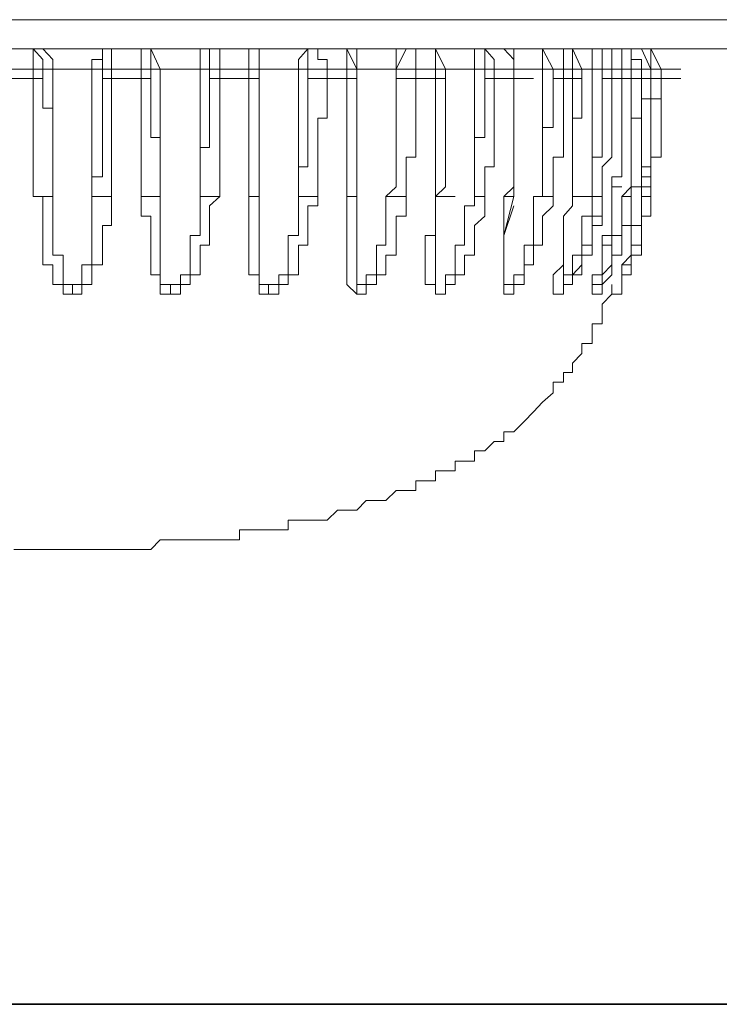
# Model space of a CAD drawing. Units: inches. Extents: x -1854 to 1557, y -1611 to 974.
# Drawn here: x 565 to 576, y -1275 to -1259 of the extents above; entities that cross this region are included whole.
import ezdxf

# ---------------------------------------------------------------- set-up
doc = ezdxf.new("R2010")
doc.units = ezdxf.units.IN
doc.header["$MEASUREMENT"] = 0
doc.layers.add('图层 1', color=7, linetype='Continuous')

msp = doc.modelspace()

# ---------------------------------------------------------------- linework, layer by layer
at = {"layer": '图层 1', "color": 7, "lineweight": 9}
for points in [[(547.92, -1259.498), (564.832, -1259.498)], [(564.832, -1259.498), (581.917, -1259.498)], [(564.832, -1259.965), (548.381, -1259.965)], [(581.437, -1259.965), (564.832, -1259.965)], [(564.832, -1259.965), (564.832, -1260.286)], [(564.986, -1260.286), (564.986, -1260.132), (564.832, -1259.965)], [(565.146, -1260.286), (565.146, -1260.132), (564.986, -1259.965)], [(565.773, -1260.286), (565.773, -1260.132), (565.94, -1260.132), (565.94, -1259.965), (566.087, -1259.965)], [(565.94, -1260.286), (565.94, -1260.132), (565.94, -1259.965), (566.087, -1259.965)], [(566.087, -1260.286), (566.087, -1259.965)], [(566.561, -1260.286), (566.561, -1259.965)], [(566.715, -1260.286), (566.715, -1259.965), (566.561, -1259.965)], [(566.862, -1260.286), (566.715, -1259.965), (566.561, -1259.965)], [(567.503, -1260.286), (567.503, -1260.132), (567.503, -1259.965), (567.65, -1259.965)], [(567.65, -1260.286), (567.65, -1260.132), (567.65, -1259.965), (567.816, -1259.965)], [(567.816, -1260.286), (567.816, -1260.132), (567.816, -1259.965)], [(568.444, -1260.286), (568.444, -1259.965), (568.13, -1259.965)], [(568.277, -1260.286), (568.277, -1260.132), (568.277, -1259.965), (568.13, -1259.965)], [(568.444, -1260.286), (568.444, -1259.965), (568.277, -1259.965)], [(569.072, -1260.286), (569.072, -1260.132), (569.219, -1259.965)], [(569.219, -1260.286), (569.219, -1260.132), (569.219, -1259.965), (569.379, -1259.965)], [(569.532, -1260.286), (569.532, -1260.132), (569.379, -1260.132), (569.379, -1259.965)], [(569.846, -1260.286), (569.846, -1260.132), (569.846, -1259.965), (569.693, -1259.965)], [(570.006, -1260.286), (569.846, -1259.965), (569.693, -1259.965)], [(570.006, -1260.286), (570.006, -1259.965), (569.693, -1259.965)], [(570.634, -1259.965), (570.634, -1260.286)], [(570.794, -1259.965), (570.634, -1260.286)], [(570.948, -1260.286), (570.948, -1260.132), (570.948, -1259.965), (570.794, -1259.965)], [(571.262, -1260.286), (571.262, -1260.132), (571.262, -1259.965), (571.095, -1259.965)], [(571.422, -1260.286), (571.262, -1259.965), (571.095, -1259.965)], [(571.882, -1259.965), (571.882, -1260.286)], [(572.049, -1259.965), (572.049, -1260.286)], [(572.196, -1260.286), (572.196, -1260.132), (572.049, -1259.965)], [(572.51, -1260.286), (572.51, -1260.132), (572.35, -1259.965)], [(572.51, -1260.286), (572.51, -1259.965), (572.35, -1259.965)], [(572.971, -1260.286), (572.971, -1259.965)], [(573.138, -1260.286), (572.971, -1259.965)], [(573.305, -1260.286), (573.305, -1259.965), (572.971, -1259.965)], [(573.451, -1260.286), (573.451, -1259.965), (573.305, -1259.965)], [(573.598, -1260.286), (573.451, -1259.965), (573.305, -1259.965)], [(573.765, -1260.286), (573.765, -1260.132), (573.765, -1259.965)], [(573.925, -1260.286), (573.925, -1260.132), (573.925, -1259.965), (573.765, -1259.965)], [(574.079, -1260.286), (574.079, -1259.965), (573.765, -1259.965)], [(574.239, -1260.286), (574.239, -1259.965), (573.925, -1259.965)], [(574.239, -1260.286), (574.239, -1259.965), (573.925, -1259.965)], [(574.386, -1260.286), (574.386, -1260.132), (574.386, -1259.965), (574.239, -1259.965)], [(574.553, -1260.286), (574.553, -1260.132), (574.386, -1260.132), (574.386, -1259.965)], [(574.7, -1260.286), (574.553, -1259.965), (574.386, -1259.965)], [(574.7, -1260.286), (574.7, -1259.965), (574.386, -1259.965)], [(574.7, -1260.286), (574.7, -1259.965), (574.386, -1259.965)], [(574.7, -1260.286), (574.7, -1260.132), (574.7, -1259.965), (574.553, -1259.965)], [(574.867, -1260.286), (574.7, -1259.965), (574.553, -1259.965)], [(574.867, -1260.286), (574.7, -1259.965), (574.553, -1259.965)], [(574.553, -1259.965), (574.867, -1259.965)], [(564.832, -1260.286), (564.358, -1260.286)], [(564.832, -1260.439), (564.832, -1260.286)], [(564.986, -1260.286), (564.832, -1260.286)], [(564.986, -1260.286), (564.986, -1260.439)], [(565.146, -1260.286), (564.986, -1260.286)], [(565.146, -1262.322), (565.146, -1262.008), (565.146, -1261.694), (565.146, -1261.541), (565.146, -1261.38), (565.146, -1261.22), (565.146, -1261.073), (565.146, -1260.913), (565.146, -1260.76), (565.146, -1260.593), (565.146, -1260.439), (565.146, -1260.286)], [(565.773, -1260.286), (565.146, -1260.286)], [(565.773, -1260.286), (565.773, -1260.439), (565.773, -1260.76), (565.773, -1261.073), (565.773, -1261.22), (565.773, -1261.541), (565.773, -1261.694), (565.773, -1262.322)], [(565.94, -1260.286), (565.773, -1260.286)], [(565.94, -1260.439), (565.94, -1260.286)], [(566.087, -1260.286), (565.94, -1260.286)], [(566.087, -1260.286), (566.087, -1260.439)], [(566.561, -1260.286), (566.087, -1260.286)], [(566.561, -1260.439), (566.561, -1260.286)], [(566.715, -1260.286), (566.561, -1260.286)], [(566.715, -1260.286), (566.715, -1260.439)], [(566.862, -1260.286), (566.715, -1260.286)], [(566.862, -1262.322), (566.862, -1262.008), (566.862, -1261.848), (566.862, -1261.694), (566.862, -1261.541), (566.862, -1261.38), (566.862, -1261.22), (566.862, -1261.073), (566.862, -1260.913), (566.862, -1260.76), (566.862, -1260.593), (566.862, -1260.439), (566.862, -1260.286)], [(567.503, -1260.286), (567.342, -1260.286), (567.189, -1260.286), (567.029, -1260.286), (566.862, -1260.286)], [(567.65, -1260.286), (567.503, -1260.286)], [(567.503, -1260.286), (567.503, -1260.439), (567.503, -1260.593), (567.503, -1260.76), (567.503, -1260.913), (567.503, -1261.073), (567.503, -1261.22), (567.503, -1261.38), (567.503, -1261.541), (567.503, -1261.694), (567.503, -1261.848), (567.503, -1262.008), (567.503, -1262.322)], [(567.65, -1260.439), (567.65, -1260.286)], [(567.816, -1260.286), (567.65, -1260.286)], [(567.816, -1260.286), (567.816, -1260.439)], [(568.277, -1260.286), (567.816, -1260.286)], [(568.444, -1260.286), (568.277, -1260.286)], [(568.277, -1260.439), (568.277, -1260.286)], [(568.444, -1260.286), (568.444, -1260.439)], [(568.444, -1262.322), (568.444, -1262.168), (568.444, -1262.008), (568.444, -1261.848), (568.444, -1261.694), (568.444, -1261.541), (568.444, -1261.38), (568.444, -1261.22), (568.444, -1261.073), (568.444, -1260.913), (568.444, -1260.76), (568.444, -1260.593), (568.444, -1260.439), (568.444, -1260.286)], [(569.072, -1260.286), (568.444, -1260.286)], [(568.444, -1260.286), (568.758, -1260.286)], [(569.072, -1260.286), (569.072, -1260.439), (569.072, -1260.593), (569.072, -1260.76), (569.072, -1260.913), (569.072, -1261.073), (569.072, -1261.22), (569.072, -1261.38), (569.072, -1261.541), (569.072, -1261.694), (569.072, -1261.848), (569.072, -1262.008), (569.072, -1262.322)], [(569.219, -1260.286), (569.072, -1260.286)], [(569.219, -1260.439), (569.219, -1260.286)], [(569.532, -1260.286), (569.219, -1260.286)], [(569.532, -1260.286), (569.532, -1260.439)], [(569.846, -1260.286), (569.532, -1260.286)], [(569.846, -1260.439), (569.846, -1260.286)], [(570.006, -1260.286), (569.846, -1260.286)], [(570.006, -1260.286), (570.006, -1260.439)], [(570.006, -1262.322), (570.006, -1262.168), (570.006, -1262.008), (570.006, -1261.848), (570.006, -1261.694), (570.006, -1261.541), (570.006, -1261.38), (570.006, -1261.22), (570.006, -1261.073), (570.006, -1260.913), (570.006, -1260.76), (570.006, -1260.593), (570.006, -1260.439), (570.006, -1260.286)], [(570.634, -1260.286), (570.006, -1260.286)], [(570.006, -1260.286), (570.32, -1260.286)], [(570.634, -1260.286), (570.634, -1260.439), (570.634, -1260.593), (570.634, -1260.76), (570.634, -1260.913), (570.634, -1261.073), (570.634, -1261.22), (570.634, -1261.38), (570.634, -1261.541), (570.634, -1261.694), (570.634, -1261.848), (570.634, -1262.008), (570.634, -1262.168), (570.467, -1262.322)], [(570.634, -1260.439), (570.634, -1260.286)], [(570.948, -1260.286), (570.634, -1260.286)], [(570.634, -1260.286), (570.948, -1260.286)], [(570.948, -1260.286), (570.948, -1260.439)], [(571.262, -1260.286), (570.948, -1260.286)], [(571.262, -1260.439), (571.262, -1260.286)], [(571.422, -1260.286), (571.262, -1260.286)], [(571.262, -1262.322), (571.422, -1262.168), (571.422, -1262.008), (571.422, -1261.848), (571.422, -1261.694), (571.422, -1261.541), (571.422, -1261.38), (571.422, -1261.22), (571.422, -1261.073), (571.422, -1260.913), (571.422, -1260.76), (571.422, -1260.593), (571.422, -1260.439), (571.422, -1260.286)], [(571.422, -1260.286), (571.422, -1260.439)], [(571.422, -1260.286), (571.722, -1260.286)], [(571.882, -1260.286), (571.422, -1260.286)], [(571.882, -1260.286), (571.882, -1260.439), (571.882, -1260.593), (571.882, -1260.76), (571.882, -1260.913), (571.882, -1261.073), (571.882, -1261.22), (571.882, -1261.38), (571.882, -1261.541), (571.882, -1261.694), (571.882, -1261.848), (571.882, -1262.008), (571.882, -1262.168), (571.882, -1262.322)], [(572.049, -1260.286), (571.882, -1260.286)], [(572.049, -1260.439), (572.049, -1260.286)], [(572.196, -1260.286), (572.049, -1260.286)], [(572.196, -1260.286), (572.196, -1260.439)], [(572.51, -1260.286), (572.196, -1260.286)], [(572.51, -1260.439), (572.51, -1260.286)], [(572.51, -1260.286), (572.824, -1260.286)], [(572.971, -1260.286), (572.51, -1260.286)], [(572.51, -1260.439), (572.51, -1260.286)], [(572.971, -1260.286), (572.971, -1260.439), (572.971, -1260.593), (572.971, -1260.76), (572.971, -1260.913), (572.971, -1261.073), (572.971, -1261.22), (572.971, -1261.38), (572.971, -1261.541), (572.971, -1261.694), (572.971, -1261.848), (572.971, -1262.008), (572.971, -1262.168), (572.971, -1262.322)], [(573.138, -1260.286), (572.971, -1260.286)], [(573.138, -1260.439), (573.138, -1260.286)], [(573.305, -1260.286), (573.138, -1260.286)], [(573.305, -1260.286), (573.305, -1260.439)], [(573.451, -1260.286), (573.305, -1260.286)], [(573.451, -1260.439), (573.451, -1260.286)], [(573.598, -1260.286), (573.451, -1260.286)], [(573.765, -1260.286), (573.598, -1260.286)], [(573.598, -1260.439), (573.598, -1260.286)], [(573.765, -1260.286), (573.765, -1260.439), (573.765, -1260.593), (573.765, -1260.76), (573.765, -1260.913), (573.765, -1261.073), (573.765, -1261.22), (573.765, -1261.38), (573.765, -1261.541), (573.765, -1261.694), (573.765, -1261.848), (573.765, -1262.008), (573.765, -1262.168), (573.765, -1262.322)], [(573.925, -1260.286), (573.765, -1260.286)], [(573.925, -1260.439), (573.925, -1260.286)], [(574.079, -1260.286), (573.925, -1260.286)], [(574.079, -1260.286), (574.079, -1260.439)], [(574.239, -1260.286), (574.079, -1260.286)], [(574.239, -1260.439), (574.239, -1260.286)], [(574.386, -1260.286), (574.386, -1260.439), (574.386, -1260.593), (574.386, -1260.76), (574.386, -1260.913), (574.386, -1261.073), (574.386, -1261.22), (574.386, -1261.38), (574.386, -1261.541), (574.386, -1261.694), (574.386, -1261.848), (574.386, -1262.008), (574.386, -1262.168), (574.239, -1262.322)], [(574.239, -1260.286), (574.553, -1260.286)], [(574.386, -1260.286), (574.239, -1260.286)], [(574.239, -1260.439), (574.239, -1260.286)], [(574.553, -1260.286), (574.386, -1260.286)], [(574.553, -1260.439), (574.553, -1260.286)], [(574.7, -1260.286), (574.553, -1260.286)], [(574.7, -1260.286), (574.7, -1260.439)], [(574.7, -1260.286), (575.014, -1260.286)], [(574.7, -1260.439), (574.7, -1260.286)], [(574.7, -1260.439), (574.7, -1260.286)], [(574.867, -1260.286), (574.7, -1260.286)], [(574.7, -1260.286), (575.014, -1260.286)], [(574.7, -1260.286), (575.014, -1260.286)], [(574.7, -1260.439), (574.7, -1260.286)], [(574.867, -1260.286), (574.867, -1260.439)], [(574.867, -1260.286), (575.181, -1260.286)], [(574.867, -1260.439), (574.867, -1260.286)], [(564.358, -1260.439), (564.832, -1260.439)], [(564.832, -1262.322), (564.832, -1262.168), (564.832, -1262.008), (564.832, -1261.848), (564.832, -1261.694), (564.832, -1261.541), (564.832, -1261.38), (564.832, -1261.22), (564.832, -1261.073), (564.832, -1260.913), (564.832, -1260.76), (564.832, -1260.593), (564.832, -1260.439)], [(564.832, -1260.439), (564.986, -1260.439)], [(564.986, -1260.439), (564.986, -1260.593), (564.986, -1260.76), (564.986, -1260.913), (565.146, -1260.913), (565.146, -1261.073), (565.146, -1261.22), (565.146, -1261.38), (565.146, -1261.541), (565.146, -1261.694), (565.146, -1261.848), (565.146, -1262.008), (565.146, -1262.168), (565.146, -1262.322)], [(565.773, -1262.322), (565.773, -1262.168), (565.773, -1262.008), (565.94, -1262.008), (565.94, -1261.848), (565.94, -1261.694), (565.94, -1261.541), (565.94, -1261.38), (565.94, -1261.22), (565.94, -1261.073), (565.94, -1260.913), (565.94, -1260.76), (565.94, -1260.593), (565.94, -1260.439)], [(566.087, -1260.439), (565.94, -1260.439)], [(566.087, -1260.439), (566.087, -1260.593), (566.087, -1260.76), (566.087, -1260.913), (566.087, -1261.073), (566.087, -1261.22), (566.087, -1261.38), (566.087, -1261.541), (566.087, -1261.694), (566.087, -1261.848), (566.087, -1262.008), (566.087, -1262.168), (566.087, -1262.322)], [(566.087, -1260.439), (566.561, -1260.439)], [(566.561, -1262.322), (566.561, -1262.008), (566.561, -1261.848), (566.561, -1261.694), (566.561, -1261.541), (566.561, -1261.38), (566.561, -1261.22), (566.561, -1261.073), (566.561, -1260.913), (566.561, -1260.76), (566.561, -1260.593), (566.561, -1260.439)], [(566.561, -1260.439), (566.715, -1260.439)], [(566.715, -1260.439), (566.715, -1260.593), (566.715, -1260.76), (566.715, -1260.913), (566.715, -1261.073), (566.715, -1261.22), (566.715, -1261.38), (566.862, -1261.38), (566.862, -1261.541), (566.862, -1261.694), (566.862, -1261.848), (566.862, -1262.008), (566.862, -1262.322)], [(567.503, -1262.322), (567.503, -1262.168), (567.503, -1262.008), (567.503, -1261.848), (567.503, -1261.694), (567.503, -1261.541), (567.65, -1261.541), (567.65, -1261.38), (567.65, -1261.22), (567.65, -1261.073), (567.65, -1260.913), (567.65, -1260.76), (567.65, -1260.593), (567.65, -1260.439)], [(567.816, -1260.439), (567.65, -1260.439)], [(567.816, -1260.439), (567.816, -1260.593), (567.816, -1260.76), (567.816, -1260.913), (567.816, -1261.073), (567.816, -1261.22), (567.816, -1261.38), (567.816, -1261.541), (567.816, -1261.694), (567.816, -1261.848), (567.816, -1262.008), (567.816, -1262.168), (567.816, -1262.322)], [(567.816, -1260.439), (568.277, -1260.439)], [(568.277, -1262.322), (568.277, -1262.008), (568.277, -1261.848), (568.277, -1261.694), (568.277, -1261.541), (568.277, -1261.38), (568.277, -1261.22), (568.277, -1261.073), (568.277, -1260.913), (568.277, -1260.76), (568.277, -1260.439)], [(568.277, -1260.439), (568.444, -1260.439)], [(568.444, -1260.439), (568.444, -1260.76), (568.444, -1260.913), (568.444, -1261.073), (568.444, -1261.22), (568.444, -1261.38), (568.444, -1261.541), (568.444, -1261.694), (568.444, -1261.848), (568.444, -1262.008), (568.444, -1262.322)], [(569.072, -1262.322), (569.072, -1262.168), (569.072, -1262.008), (569.072, -1261.848), (569.219, -1261.848), (569.219, -1261.694), (569.219, -1261.541), (569.219, -1261.38), (569.219, -1261.22), (569.219, -1261.073), (569.219, -1260.913), (569.219, -1260.76), (569.219, -1260.593), (569.219, -1260.439)], [(569.532, -1260.439), (569.219, -1260.439)], [(569.532, -1260.439), (569.532, -1260.593), (569.532, -1260.76), (569.532, -1260.913), (569.532, -1261.073), (569.379, -1261.073), (569.379, -1261.22), (569.379, -1261.38), (569.379, -1261.541), (569.379, -1261.694), (569.379, -1261.848), (569.379, -1262.008), (569.379, -1262.168), (569.379, -1262.322)], [(569.532, -1260.439), (569.846, -1260.439)], [(569.846, -1260.439), (570.006, -1260.439)], [(569.846, -1262.322), (569.846, -1262.008), (569.846, -1261.848), (569.846, -1261.694), (569.846, -1261.541), (569.846, -1261.38), (569.846, -1261.22), (569.846, -1261.073), (569.846, -1260.913), (569.846, -1260.76), (569.846, -1260.593), (569.846, -1260.439)], [(570.006, -1260.439), (570.006, -1260.593), (570.006, -1260.76), (570.006, -1260.913), (570.006, -1261.073), (570.006, -1261.22), (570.006, -1261.38), (570.006, -1261.541), (570.006, -1261.694), (570.006, -1261.848), (570.006, -1262.008), (570.006, -1262.322)], [(570.467, -1262.322), (570.634, -1262.168), (570.634, -1262.008), (570.634, -1261.848), (570.634, -1261.694), (570.634, -1261.541), (570.634, -1261.38), (570.634, -1261.22), (570.634, -1261.073), (570.634, -1260.913), (570.634, -1260.76), (570.634, -1260.593), (570.634, -1260.439)], [(570.948, -1260.439), (570.634, -1260.439)], [(570.948, -1260.439), (570.948, -1260.593), (570.948, -1260.76), (570.948, -1260.913), (570.948, -1261.073), (570.948, -1261.22), (570.948, -1261.38), (570.948, -1261.541), (570.948, -1261.694), (570.794, -1261.694), (570.794, -1261.848), (570.794, -1262.008), (570.794, -1262.168), (570.794, -1262.322)], [(570.948, -1260.439), (571.262, -1260.439)], [(571.262, -1260.439), (571.422, -1260.439)], [(571.422, -1260.439), (571.422, -1260.593), (571.422, -1260.76), (571.422, -1260.913), (571.422, -1261.073), (571.422, -1261.22), (571.422, -1261.38), (571.422, -1261.541), (571.422, -1261.694), (571.422, -1261.848), (571.422, -1262.008), (571.422, -1262.168), (571.262, -1262.322)], [(571.262, -1262.322), (571.262, -1262.168), (571.262, -1262.008), (571.262, -1261.848), (571.262, -1261.694), (571.262, -1261.541), (571.262, -1261.38), (571.262, -1261.22), (571.262, -1261.073), (571.262, -1260.913), (571.262, -1260.76), (571.262, -1260.593), (571.262, -1260.439)], [(571.882, -1262.322), (571.882, -1262.168), (571.882, -1262.008), (571.882, -1261.848), (571.882, -1261.694), (571.882, -1261.541), (571.882, -1261.38), (572.049, -1261.38), (572.049, -1261.22), (572.049, -1261.073), (572.049, -1260.913), (572.049, -1260.76), (572.049, -1260.593), (572.049, -1260.439)], [(572.196, -1260.439), (572.049, -1260.439)], [(572.196, -1260.439), (572.196, -1260.593), (572.196, -1260.76), (572.196, -1260.913), (572.196, -1261.073), (572.196, -1261.22), (572.196, -1261.38), (572.196, -1261.541), (572.196, -1261.694), (572.196, -1261.848), (572.049, -1261.848), (572.049, -1262.008), (572.049, -1262.168), (572.049, -1262.322)], [(572.196, -1260.439), (572.51, -1260.439)], [(572.35, -1262.322), (572.51, -1262.168), (572.51, -1262.008), (572.51, -1261.848), (572.51, -1261.694), (572.51, -1261.541), (572.51, -1261.38), (572.51, -1261.22), (572.51, -1261.073), (572.51, -1260.913), (572.51, -1260.76), (572.51, -1260.593), (572.51, -1260.439)], [(572.51, -1260.439), (572.51, -1260.593), (572.51, -1260.76), (572.51, -1260.913), (572.51, -1261.073), (572.51, -1261.22), (572.51, -1261.38), (572.51, -1261.541), (572.51, -1261.694), (572.51, -1261.848), (572.51, -1262.008), (572.51, -1262.168), (572.51, -1262.322)], [(572.51, -1262.322), (572.51, -1262.168), (572.51, -1262.008), (572.51, -1261.848), (572.51, -1261.694), (572.51, -1261.541), (572.51, -1261.38), (572.51, -1261.22), (572.51, -1261.073), (572.51, -1260.913), (572.51, -1260.76), (572.51, -1260.593), (572.51, -1260.439)], [(572.51, -1260.439), (572.824, -1260.439)], [(572.971, -1262.322), (572.971, -1262.168), (572.971, -1262.008), (572.971, -1261.848), (572.971, -1261.694), (572.971, -1261.541), (572.971, -1261.38), (572.971, -1261.22), (573.138, -1261.22), (573.138, -1261.073), (573.138, -1260.913), (573.138, -1260.76), (573.138, -1260.593), (573.138, -1260.439)], [(573.305, -1260.439), (573.138, -1260.439)], [(573.305, -1260.439), (573.305, -1260.593), (573.305, -1260.76), (573.305, -1260.913), (573.305, -1261.073), (573.305, -1261.22), (573.305, -1261.38), (573.305, -1261.541), (573.305, -1261.694), (573.138, -1261.694), (573.138, -1261.848), (573.138, -1262.008), (573.138, -1262.168), (573.138, -1262.322)], [(573.305, -1260.439), (573.451, -1260.439)], [(573.451, -1260.439), (573.598, -1260.439)], [(573.598, -1260.439), (573.598, -1260.593), (573.598, -1260.76), (573.598, -1260.913), (573.598, -1261.073), (573.451, -1261.073), (573.451, -1261.22), (573.451, -1261.38), (573.451, -1261.541), (573.451, -1261.694), (573.451, -1261.848), (573.451, -1262.008), (573.451, -1262.168), (573.451, -1262.322)], [(573.451, -1262.322), (573.451, -1262.168), (573.451, -1262.008), (573.451, -1261.848), (573.451, -1261.694), (573.451, -1261.541), (573.451, -1261.38), (573.451, -1261.22), (573.451, -1261.073), (573.451, -1260.913), (573.451, -1260.76), (573.451, -1260.593), (573.451, -1260.439)], [(573.765, -1262.322), (573.765, -1262.168), (573.765, -1262.008), (573.765, -1261.848), (573.765, -1261.694), (573.925, -1261.694), (573.925, -1261.541), (573.925, -1261.38), (573.925, -1261.22), (573.925, -1261.073), (573.925, -1260.913), (573.925, -1260.76), (573.925, -1260.593), (573.925, -1260.439)], [(574.079, -1260.439), (573.925, -1260.439)], [(574.079, -1260.439), (574.079, -1260.593), (574.079, -1260.76), (574.079, -1260.913), (574.079, -1261.073), (574.079, -1261.22), (574.079, -1261.38), (574.079, -1261.541), (574.079, -1261.694), (573.925, -1261.848), (573.925, -1262.008), (573.925, -1262.168), (573.925, -1262.322)], [(574.079, -1260.439), (574.239, -1260.439)], [(574.079, -1262.322), (574.079, -1262.168), (574.079, -1262.008), (574.239, -1262.008), (574.239, -1261.848), (574.239, -1261.694), (574.239, -1261.541), (574.239, -1261.38), (574.239, -1261.22), (574.239, -1261.073), (574.239, -1260.913), (574.239, -1260.76), (574.239, -1260.593), (574.239, -1260.439)], [(574.239, -1260.439), (574.553, -1260.439)], [(574.239, -1262.322), (574.386, -1262.168), (574.386, -1262.008), (574.386, -1261.848), (574.386, -1261.694), (574.386, -1261.541), (574.386, -1261.38), (574.386, -1261.22), (574.386, -1261.073), (574.553, -1261.073), (574.553, -1260.913), (574.553, -1260.76), (574.553, -1260.593), (574.553, -1260.439)], [(574.7, -1260.439), (574.7, -1260.593), (574.7, -1260.76), (574.553, -1260.76), (574.553, -1260.913), (574.553, -1261.073), (574.553, -1261.22), (574.553, -1261.38), (574.553, -1261.541), (574.553, -1261.694), (574.553, -1261.848), (574.553, -1262.008), (574.553, -1262.168), (574.386, -1262.168), (574.386, -1262.322)], [(574.7, -1260.439), (574.553, -1260.439)], [(574.553, -1262.322), (574.553, -1262.168), (574.553, -1262.008), (574.7, -1262.008), (574.7, -1261.848), (574.7, -1261.694), (574.7, -1261.541), (574.7, -1261.38), (574.7, -1261.22), (574.7, -1261.073), (574.7, -1260.913), (574.7, -1260.76), (574.7, -1260.593), (574.7, -1260.439)], [(574.7, -1260.439), (574.7, -1260.593), (574.7, -1260.76), (574.7, -1260.913), (574.7, -1261.073), (574.7, -1261.22), (574.7, -1261.38), (574.7, -1261.541), (574.7, -1261.694), (574.7, -1261.848), (574.7, -1262.008), (574.7, -1262.168), (574.553, -1262.168), (574.553, -1262.322)], [(574.553, -1262.322), (574.553, -1262.168), (574.553, -1262.008), (574.553, -1261.848), (574.7, -1261.848), (574.7, -1261.694), (574.7, -1261.541), (574.7, -1261.38), (574.7, -1261.22), (574.7, -1261.073), (574.7, -1260.913), (574.7, -1260.76), (574.7, -1260.593), (574.7, -1260.439)], [(574.7, -1260.439), (575.014, -1260.439)], [(574.867, -1260.439), (574.7, -1260.439)], [(574.7, -1260.439), (575.014, -1260.439)], [(574.867, -1260.439), (574.867, -1260.593), (574.867, -1260.76), (574.867, -1260.913), (574.867, -1261.073), (574.867, -1261.22), (574.867, -1261.38), (574.867, -1261.541), (574.867, -1261.694), (574.7, -1261.694), (574.7, -1261.848), (574.7, -1262.008), (574.7, -1262.168), (574.7, -1262.322)], [(574.7, -1262.322), (574.7, -1262.168), (574.7, -1262.008), (574.7, -1261.848), (574.7, -1261.694), (574.867, -1261.694), (574.867, -1261.541), (574.867, -1261.38), (574.867, -1261.22), (574.867, -1261.073), (574.867, -1260.913), (574.867, -1260.76), (574.867, -1260.593), (574.867, -1260.439)], [(574.867, -1260.439), (574.867, -1260.593), (574.867, -1260.76), (574.7, -1260.76), (574.7, -1260.913), (574.7, -1261.073), (574.7, -1261.22), (574.7, -1261.38), (574.7, -1261.541), (574.7, -1261.694), (574.7, -1261.848), (574.7, -1262.008), (574.7, -1262.168), (574.7, -1262.322)], [(574.867, -1260.439), (575.181, -1260.439)], [(573.451, -1262.322), (573.451, -1260.913)], [(573.305, -1263.884), (573.305, -1263.731), (573.451, -1263.731), (573.451, -1263.577), (573.598, -1263.577), (573.598, -1263.417), (573.598, -1263.263), (573.765, -1263.263), (573.765, -1263.103), (573.765, -1262.949), (573.765, -1262.789), (573.925, -1262.789), (573.925, -1262.636), (573.925, -1262.475), (573.925, -1262.322), (573.925, -1262.168)], [(573.925, -1263.731), (573.925, -1263.577), (573.925, -1263.417), (573.925, -1263.263), (573.925, -1263.103), (574.079, -1263.103), (574.079, -1262.949), (574.079, -1262.789), (574.079, -1262.636), (574.079, -1262.475), (574.079, -1262.322), (574.079, -1262.168), (574.239, -1262.168)], [(574.079, -1263.884), (574.239, -1263.884), (574.239, -1263.731), (574.239, -1263.577), (574.386, -1263.577), (574.386, -1263.417), (574.386, -1263.263), (574.386, -1263.103), (574.553, -1263.103), (574.553, -1262.949), (574.553, -1262.789), (574.553, -1262.636), (574.7, -1262.636), (574.7, -1262.475), (574.7, -1262.322), (574.7, -1262.168)], [(574.239, -1263.731), (574.239, -1263.577), (574.239, -1263.417), (574.386, -1263.263), (574.386, -1263.103), (574.386, -1262.949), (574.386, -1262.789), (574.553, -1262.789), (574.553, -1262.636), (574.553, -1262.475), (574.553, -1262.322), (574.553, -1262.168)], [(566.087, -1262.322), (566.087, -1262.475), (566.087, -1262.636), (566.087, -1262.789), (565.94, -1262.789), (565.94, -1262.949), (565.94, -1263.103), (565.94, -1263.263), (565.94, -1263.417), (565.773, -1263.417), (565.773, -1263.577), (565.773, -1263.731), (565.613, -1263.731), (565.613, -1263.884), (565.46, -1263.884), (565.313, -1263.884), (565.313, -1263.731), (565.146, -1263.731), (565.146, -1263.577), (565.146, -1263.417), (564.986, -1263.417), (564.986, -1263.263), (564.986, -1263.103), (564.986, -1262.949), (564.986, -1262.789), (564.986, -1262.636), (564.986, -1262.475), (564.986, -1262.322), (564.832, -1262.322)], [(564.832, -1262.322), (565.146, -1262.322)], [(565.773, -1262.322), (566.087, -1262.322)], [(567.816, -1262.322), (567.65, -1262.475), (567.65, -1262.636), (567.65, -1262.789), (567.65, -1262.949), (567.65, -1263.103), (567.503, -1263.103), (567.503, -1263.263), (567.503, -1263.417), (567.503, -1263.577), (567.342, -1263.577), (567.342, -1263.731), (567.189, -1263.731), (567.189, -1263.884), (567.029, -1263.884), (566.862, -1263.884), (566.862, -1263.731), (566.862, -1263.577), (566.715, -1263.577), (566.715, -1263.417), (566.715, -1263.263), (566.715, -1263.103), (566.715, -1262.949), (566.715, -1262.789), (566.715, -1262.636), (566.561, -1262.636), (566.561, -1262.475), (566.561, -1262.322)], [(566.561, -1262.322), (566.862, -1262.322)], [(567.503, -1262.322), (567.816, -1262.322)], [(569.379, -1262.322), (569.379, -1262.475), (569.219, -1262.475), (569.219, -1262.636), (569.219, -1262.789), (569.219, -1262.949), (569.219, -1263.103), (569.072, -1263.103), (569.072, -1263.263), (569.072, -1263.417), (569.072, -1263.577), (568.905, -1263.577), (568.905, -1263.731), (568.758, -1263.731), (568.758, -1263.884), (568.591, -1263.884), (568.444, -1263.884), (568.444, -1263.731), (568.444, -1263.577), (568.277, -1263.577), (568.277, -1263.417), (568.277, -1263.263), (568.277, -1263.103), (568.277, -1262.949), (568.277, -1262.789), (568.277, -1262.636), (568.277, -1262.475), (568.277, -1262.322)], [(568.277, -1262.322), (568.444, -1262.322)], [(569.072, -1262.322), (569.379, -1262.322)], [(569.846, -1262.322), (570.006, -1262.322)], [(570.794, -1262.322), (570.794, -1262.475), (570.794, -1262.636), (570.634, -1262.636), (570.634, -1262.789), (570.634, -1262.949), (570.634, -1263.103), (570.634, -1263.263), (570.467, -1263.263), (570.467, -1263.417), (570.467, -1263.577), (570.32, -1263.577), (570.32, -1263.731), (570.153, -1263.731), (570.153, -1263.884), (570.006, -1263.884), (569.846, -1263.731), (569.846, -1263.577), (569.846, -1263.417), (569.846, -1263.263), (569.846, -1263.103), (569.846, -1262.949), (569.846, -1262.789), (569.846, -1262.636), (569.846, -1262.475), (569.846, -1262.322)], [(570.467, -1262.322), (570.794, -1262.322)], [(572.049, -1262.322), (572.049, -1262.475), (572.049, -1262.636), (571.882, -1262.789), (571.882, -1262.949), (571.882, -1263.103), (571.882, -1263.263), (571.722, -1263.263), (571.722, -1263.417), (571.722, -1263.577), (571.575, -1263.577), (571.575, -1263.731), (571.422, -1263.731), (571.422, -1263.884), (571.262, -1263.884), (571.262, -1263.731), (571.095, -1263.731), (571.095, -1263.577), (571.095, -1263.417), (571.095, -1263.263), (571.095, -1263.103), (571.095, -1262.949), (571.262, -1262.949), (571.262, -1262.789), (571.262, -1262.636), (571.262, -1262.475), (571.262, -1262.322)], [(571.262, -1262.322), (571.575, -1262.322)], [(571.262, -1262.322), (571.262, -1262.475), (571.262, -1262.636), (571.262, -1262.789), (571.262, -1262.949), (571.262, -1263.103), (571.262, -1263.263), (571.262, -1263.417), (571.262, -1263.577), (571.262, -1263.731), (571.262, -1263.884), (571.422, -1263.884), (571.422, -1263.731), (571.422, -1263.577), (571.575, -1263.577), (571.575, -1263.417), (571.575, -1263.263), (571.575, -1263.103), (571.722, -1263.103), (571.722, -1262.949), (571.722, -1262.789), (571.722, -1262.636), (571.722, -1262.475), (571.882, -1262.475), (571.882, -1262.322)], [(571.882, -1262.322), (572.049, -1262.322)], [(572.35, -1262.322), (572.51, -1262.322)], [(572.51, -1262.322), (572.35, -1262.949)], [(573.138, -1262.322), (573.138, -1262.475), (572.971, -1262.636), (572.971, -1262.789), (572.971, -1262.949), (572.971, -1263.103), (572.824, -1263.103), (572.824, -1263.263), (572.824, -1263.417), (572.677, -1263.417), (572.677, -1263.577), (572.677, -1263.731), (572.51, -1263.731), (572.51, -1263.884), (572.35, -1263.884), (572.35, -1263.731), (572.35, -1263.577), (572.35, -1263.417), (572.35, -1263.263), (572.35, -1263.103), (572.35, -1262.949), (572.35, -1262.789), (572.35, -1262.636), (572.35, -1262.475), (572.35, -1262.322)], [(572.971, -1262.322), (573.138, -1262.322)], [(573.925, -1262.322), (573.925, -1262.475), (573.925, -1262.636), (573.765, -1262.636), (573.765, -1262.789), (573.765, -1262.949), (573.765, -1263.103), (573.598, -1263.103), (573.598, -1263.263), (573.598, -1263.417), (573.451, -1263.577), (573.451, -1263.731), (573.305, -1263.731), (573.305, -1263.884), (573.138, -1263.884), (573.138, -1263.731), (573.138, -1263.577), (573.305, -1263.417), (573.305, -1263.263), (573.305, -1263.103), (573.305, -1262.949), (573.305, -1262.789), (573.305, -1262.636), (573.451, -1262.475), (573.451, -1262.322)], [(573.451, -1262.322), (573.765, -1262.322)], [(573.765, -1262.322), (573.925, -1262.322)], [(574.386, -1262.322), (574.386, -1262.475), (574.386, -1262.636), (574.386, -1262.789), (574.239, -1262.789), (574.239, -1262.949), (574.239, -1263.103), (574.239, -1263.263), (574.079, -1263.263), (574.079, -1263.417), (574.079, -1263.577), (573.925, -1263.731), (573.925, -1263.884), (573.765, -1263.884), (573.765, -1263.731), (573.765, -1263.577), (573.925, -1263.577), (573.925, -1263.417), (573.925, -1263.263), (573.925, -1263.103), (573.925, -1262.949), (574.079, -1262.949), (574.079, -1262.789), (574.079, -1262.636), (574.079, -1262.475), (574.079, -1262.322)], [(574.386, -1262.322), (574.239, -1262.322)], [(574.7, -1262.322), (574.553, -1262.322)], [(572.51, -1262.475), (572.35, -1262.949)], [(574.386, -1263.417), (574.386, -1263.263), (574.553, -1263.263), (574.553, -1263.103), (574.553, -1262.949), (574.553, -1262.789)], [(564.525, -1267.964), (564.685, -1267.964), (564.832, -1267.964), (564.986, -1267.964), (565.146, -1267.964), (565.313, -1267.964), (565.613, -1267.964), (565.773, -1267.964), (565.94, -1267.964), (566.087, -1267.964), (566.234, -1267.964), (566.401, -1267.964), (566.561, -1267.964), (566.715, -1267.964), (566.862, -1267.81), (567.029, -1267.81), (567.189, -1267.81), (567.342, -1267.81), (567.503, -1267.81), (567.65, -1267.81), (567.816, -1267.81), (567.963, -1267.81), (568.13, -1267.81), (568.13, -1267.65), (568.277, -1267.65), (568.444, -1267.65), (568.591, -1267.65), (568.758, -1267.65), (568.905, -1267.65), (568.905, -1267.496), (569.072, -1267.496), (569.219, -1267.496), (569.379, -1267.496), (569.532, -1267.496), (569.693, -1267.336), (569.846, -1267.336), (570.006, -1267.336), (570.153, -1267.182), (570.32, -1267.182), (570.467, -1267.182), (570.634, -1267.022), (570.794, -1267.022), (570.948, -1267.022), (570.948, -1266.869), (571.095, -1266.869), (571.262, -1266.869), (571.262, -1266.708), (571.422, -1266.708), (571.575, -1266.708), (571.575, -1266.555), (571.722, -1266.555), (571.882, -1266.555), (571.882, -1266.388), (572.049, -1266.388), (572.196, -1266.241), (572.35, -1266.241), (572.35, -1266.087), (572.51, -1266.087), (572.677, -1265.921), (572.824, -1265.767), (572.971, -1265.613), (573.138, -1265.46), (573.138, -1265.293), (573.305, -1265.293), (573.305, -1265.139), (573.451, -1265.139), (573.451, -1264.986), (573.598, -1264.832), (573.598, -1264.672), (573.765, -1264.672), (573.765, -1264.512), (573.765, -1264.358), (573.925, -1264.358), (573.925, -1264.198), (573.925, -1264.044), (574.079, -1263.884), (574.079, -1263.731)]]:
    msp.add_lwpolyline(points, dxfattribs=at)
at = {"layer": '图层 1', "color": 7, "lineweight": 35}
msp.add_lwpolyline([(939.979, -1275.234), (-1620.508, -1275.234)], dxfattribs=at)
at = {"layer": '图层 1', "color": 7, "lineweight": 9}
for points, knots in [([(565.146, -1262.322), (565.146, -1262.322), (565.146, -1262.475), (565.146, -1262.475), (565.146, -1262.475), (565.146, -1262.636), (565.146, -1262.636), (565.146, -1262.636), (565.146, -1262.789), (565.146, -1262.789), (565.146, -1262.789), (565.146, -1262.949), (565.146, -1262.949), (565.146, -1262.949), (565.146, -1263.103), (565.146, -1263.103), (565.146, -1263.103), (565.146, -1263.263), (565.146, -1263.263), (565.146, -1263.263), (565.313, -1263.263), (565.313, -1263.263), (565.313, -1263.263), (565.313, -1263.417), (565.313, -1263.417), (565.313, -1263.417), (565.313, -1263.577), (565.313, -1263.577), (565.313, -1263.577), (565.313, -1263.731), (565.313, -1263.731), (565.313, -1263.731), (565.46, -1263.731), (565.46, -1263.731), (565.46, -1263.731), (565.46, -1263.884), (565.46, -1263.884), (565.46, -1263.884), (565.46, -1263.731), (565.46, -1263.731), (565.46, -1263.731), (565.613, -1263.731), (565.613, -1263.731), (565.613, -1263.731), (565.613, -1263.577), (565.613, -1263.577), (565.613, -1263.577), (565.613, -1263.417), (565.613, -1263.417), (565.613, -1263.417), (565.773, -1263.417), (565.773, -1263.417), (565.773, -1263.417), (565.773, -1263.263), (565.773, -1263.263), (565.773, -1263.263), (565.773, -1263.103), (565.773, -1263.103), (565.773, -1263.103), (565.773, -1262.949), (565.773, -1262.949), (565.773, -1262.949), (565.773, -1262.789), (565.773, -1262.789), (565.773, -1262.789), (565.773, -1262.636), (565.773, -1262.636), (565.773, -1262.636), (565.773, -1262.475), (565.773, -1262.475), (565.773, -1262.475), (565.773, -1262.322), (565.773, -1262.322)], [0, 0, 0, 0, 1, 1, 1, 2, 2, 2, 3, 3, 3, 4, 4, 4, 5, 5, 5, 6, 6, 6, 7, 7, 7, 8, 8, 8, 9, 9, 9, 10, 10, 10, 11, 11, 11, 12, 12, 12, 13, 13, 13, 14, 14, 14, 15, 15, 15, 16, 16, 16, 17, 17, 17, 18, 18, 18, 19, 19, 19, 20, 20, 20, 21, 21, 21, 22, 22, 22, 23, 23, 23, 24, 24, 24, 24]), ([(566.862, -1262.322), (566.862, -1262.322), (566.862, -1262.475), (566.862, -1262.475), (566.862, -1262.475), (566.862, -1262.636), (566.862, -1262.636), (566.862, -1262.636), (566.862, -1262.789), (566.862, -1262.789), (566.862, -1262.789), (566.862, -1262.949), (566.862, -1262.949), (566.862, -1262.949), (566.862, -1263.103), (566.862, -1263.103), (566.862, -1263.103), (566.862, -1263.263), (566.862, -1263.263), (566.862, -1263.263), (566.862, -1263.417), (566.862, -1263.417), (566.862, -1263.417), (566.862, -1263.577), (566.862, -1263.577), (566.862, -1263.577), (566.862, -1263.731), (566.862, -1263.731), (566.862, -1263.731), (567.029, -1263.731), (567.029, -1263.731), (567.029, -1263.731), (567.029, -1263.884), (567.029, -1263.884), (567.029, -1263.884), (567.029, -1263.731), (567.029, -1263.731), (567.029, -1263.731), (567.189, -1263.731), (567.189, -1263.731), (567.189, -1263.731), (567.189, -1263.577), (567.189, -1263.577), (567.189, -1263.577), (567.342, -1263.577), (567.342, -1263.577), (567.342, -1263.577), (567.342, -1263.417), (567.342, -1263.417), (567.342, -1263.417), (567.342, -1263.263), (567.342, -1263.263), (567.342, -1263.263), (567.342, -1263.103), (567.342, -1263.103), (567.342, -1263.103), (567.342, -1262.949), (567.342, -1262.949), (567.342, -1262.949), (567.503, -1262.949), (567.503, -1262.949), (567.503, -1262.949), (567.503, -1262.789), (567.503, -1262.789), (567.503, -1262.789), (567.503, -1262.636), (567.503, -1262.636), (567.503, -1262.636), (567.503, -1262.475), (567.503, -1262.475), (567.503, -1262.475), (567.503, -1262.322), (567.503, -1262.322)], [0, 0, 0, 0, 1, 1, 1, 2, 2, 2, 3, 3, 3, 4, 4, 4, 5, 5, 5, 6, 6, 6, 7, 7, 7, 8, 8, 8, 9, 9, 9, 10, 10, 10, 11, 11, 11, 12, 12, 12, 13, 13, 13, 14, 14, 14, 15, 15, 15, 16, 16, 16, 17, 17, 17, 18, 18, 18, 19, 19, 19, 20, 20, 20, 21, 21, 21, 22, 22, 22, 23, 23, 23, 24, 24, 24, 24]), ([(568.444, -1262.322), (568.444, -1262.322), (568.444, -1262.475), (568.444, -1262.475), (568.444, -1262.475), (568.444, -1262.636), (568.444, -1262.636), (568.444, -1262.636), (568.444, -1262.789), (568.444, -1262.789), (568.444, -1262.789), (568.444, -1262.949), (568.444, -1262.949), (568.444, -1262.949), (568.444, -1263.103), (568.444, -1263.103), (568.444, -1263.103), (568.444, -1263.263), (568.444, -1263.263), (568.444, -1263.263), (568.444, -1263.417), (568.444, -1263.417), (568.444, -1263.417), (568.444, -1263.577), (568.444, -1263.577), (568.444, -1263.577), (568.444, -1263.731), (568.444, -1263.731), (568.444, -1263.731), (568.591, -1263.731), (568.591, -1263.731), (568.591, -1263.731), (568.591, -1263.884), (568.591, -1263.884), (568.591, -1263.884), (568.591, -1263.731), (568.591, -1263.731), (568.591, -1263.731), (568.758, -1263.731), (568.758, -1263.731), (568.758, -1263.731), (568.758, -1263.577), (568.758, -1263.577), (568.758, -1263.577), (568.905, -1263.577), (568.905, -1263.577), (568.905, -1263.577), (568.905, -1263.417), (568.905, -1263.417), (568.905, -1263.417), (568.905, -1263.263), (568.905, -1263.263), (568.905, -1263.263), (568.905, -1263.103), (568.905, -1263.103), (568.905, -1263.103), (568.905, -1262.949), (568.905, -1262.949), (568.905, -1262.949), (569.072, -1262.949), (569.072, -1262.949), (569.072, -1262.949), (569.072, -1262.789), (569.072, -1262.789), (569.072, -1262.789), (569.072, -1262.636), (569.072, -1262.636), (569.072, -1262.636), (569.072, -1262.475), (569.072, -1262.475), (569.072, -1262.475), (569.072, -1262.322), (569.072, -1262.322)], [0, 0, 0, 0, 1, 1, 1, 2, 2, 2, 3, 3, 3, 4, 4, 4, 5, 5, 5, 6, 6, 6, 7, 7, 7, 8, 8, 8, 9, 9, 9, 10, 10, 10, 11, 11, 11, 12, 12, 12, 13, 13, 13, 14, 14, 14, 15, 15, 15, 16, 16, 16, 17, 17, 17, 18, 18, 18, 19, 19, 19, 20, 20, 20, 21, 21, 21, 22, 22, 22, 23, 23, 23, 24, 24, 24, 24]), ([(570.006, -1262.322), (570.006, -1262.322), (570.006, -1262.475), (570.006, -1262.475), (570.006, -1262.475), (570.006, -1262.636), (570.006, -1262.636), (570.006, -1262.636), (570.006, -1262.789), (570.006, -1262.789), (570.006, -1262.789), (570.006, -1262.949), (570.006, -1262.949), (570.006, -1262.949), (570.006, -1263.103), (570.006, -1263.103), (570.006, -1263.103), (570.006, -1263.263), (570.006, -1263.263), (570.006, -1263.263), (570.006, -1263.417), (570.006, -1263.417), (570.006, -1263.417), (570.006, -1263.577), (570.006, -1263.577), (570.006, -1263.577), (570.006, -1263.731), (570.006, -1263.731), (570.006, -1263.731), (570.006, -1263.884), (570.006, -1263.884), (570.006, -1263.884), (570.006, -1263.731), (570.006, -1263.731), (570.006, -1263.731), (570.153, -1263.731), (570.153, -1263.731), (570.153, -1263.731), (570.153, -1263.577), (570.153, -1263.577), (570.153, -1263.577), (570.32, -1263.577), (570.32, -1263.577), (570.32, -1263.577), (570.32, -1263.417), (570.32, -1263.417), (570.32, -1263.417), (570.32, -1263.263), (570.32, -1263.263), (570.32, -1263.263), (570.32, -1263.103), (570.32, -1263.103), (570.32, -1263.103), (570.467, -1263.103), (570.467, -1263.103), (570.467, -1263.103), (570.467, -1262.949), (570.467, -1262.949), (570.467, -1262.949), (570.467, -1262.789), (570.467, -1262.789), (570.467, -1262.789), (570.467, -1262.636), (570.467, -1262.636), (570.467, -1262.636), (570.467, -1262.475), (570.467, -1262.475), (570.467, -1262.475), (570.467, -1262.322), (570.467, -1262.322)], [0, 0, 0, 0, 1, 1, 1, 2, 2, 2, 3, 3, 3, 4, 4, 4, 5, 5, 5, 6, 6, 6, 7, 7, 7, 8, 8, 8, 9, 9, 9, 10, 10, 10, 11, 11, 11, 12, 12, 12, 13, 13, 13, 14, 14, 14, 15, 15, 15, 16, 16, 16, 17, 17, 17, 18, 18, 18, 19, 19, 19, 20, 20, 20, 21, 21, 21, 22, 22, 22, 23, 23, 23, 23]), ([(572.35, -1262.949), (572.35, -1262.949), (572.35, -1263.103), (572.35, -1263.103), (572.35, -1263.103), (572.35, -1263.263), (572.35, -1263.263), (572.35, -1263.263), (572.35, -1263.417), (572.35, -1263.417), (572.35, -1263.417), (572.35, -1263.577), (572.35, -1263.577), (572.35, -1263.577), (572.35, -1263.731), (572.35, -1263.731), (572.35, -1263.731), (572.35, -1263.884), (572.35, -1263.884), (572.35, -1263.884), (572.35, -1263.731), (572.35, -1263.731), (572.35, -1263.731), (572.51, -1263.731), (572.51, -1263.731), (572.51, -1263.731), (572.51, -1263.577), (572.51, -1263.577), (572.51, -1263.577), (572.677, -1263.577), (572.677, -1263.577), (572.677, -1263.577), (572.677, -1263.417), (572.677, -1263.417), (572.677, -1263.417), (572.677, -1263.263), (572.677, -1263.263), (572.677, -1263.263), (572.677, -1263.103), (572.677, -1263.103), (572.677, -1263.103), (572.824, -1263.103), (572.824, -1263.103), (572.824, -1263.103), (572.824, -1262.949), (572.824, -1262.949), (572.824, -1262.949), (572.824, -1262.789), (572.824, -1262.789), (572.824, -1262.789), (572.824, -1262.636), (572.824, -1262.636), (572.824, -1262.636), (572.824, -1262.475), (572.824, -1262.475), (572.824, -1262.475), (572.824, -1262.322), (572.824, -1262.322), (572.824, -1262.322), (572.971, -1262.322), (572.971, -1262.322)], [0, 0, 0, 0, 1, 1, 1, 2, 2, 2, 3, 3, 3, 4, 4, 4, 5, 5, 5, 6, 6, 6, 7, 7, 7, 8, 8, 8, 9, 9, 9, 10, 10, 10, 11, 11, 11, 12, 12, 12, 13, 13, 13, 14, 14, 14, 15, 15, 15, 16, 16, 16, 17, 17, 17, 18, 18, 18, 19, 19, 19, 20, 20, 20, 20]), ([(573.305, -1263.417), (573.305, -1263.417), (573.305, -1263.577), (573.305, -1263.577), (573.305, -1263.577), (573.305, -1263.731), (573.305, -1263.731), (573.305, -1263.731), (573.305, -1263.884), (573.305, -1263.884), (573.305, -1263.884), (573.305, -1263.731), (573.305, -1263.731), (573.305, -1263.731), (573.305, -1263.577), (573.305, -1263.577), (573.305, -1263.577), (573.451, -1263.577), (573.451, -1263.577), (573.451, -1263.577), (573.451, -1263.417), (573.451, -1263.417), (573.451, -1263.417), (573.451, -1263.263), (573.451, -1263.263), (573.451, -1263.263), (573.598, -1263.263), (573.598, -1263.263), (573.598, -1263.263), (573.598, -1263.103), (573.598, -1263.103), (573.598, -1263.103), (573.598, -1262.949), (573.598, -1262.949), (573.598, -1262.949), (573.598, -1262.789), (573.598, -1262.789), (573.598, -1262.789), (573.598, -1262.636), (573.598, -1262.636), (573.598, -1262.636), (573.765, -1262.636), (573.765, -1262.636), (573.765, -1262.636), (573.765, -1262.475), (573.765, -1262.475), (573.765, -1262.475), (573.765, -1262.322), (573.765, -1262.322)], [0, 0, 0, 0, 1, 1, 1, 2, 2, 2, 3, 3, 3, 4, 4, 4, 5, 5, 5, 6, 6, 6, 7, 7, 7, 8, 8, 8, 9, 9, 9, 10, 10, 10, 11, 11, 11, 12, 12, 12, 13, 13, 13, 14, 14, 14, 15, 15, 15, 16, 16, 16, 16]), ([(573.925, -1263.731), (573.925, -1263.731), (573.765, -1263.731), (573.765, -1263.731), (573.765, -1263.731), (573.925, -1263.731), (573.925, -1263.731), (573.925, -1263.731), (573.925, -1263.884), (573.925, -1263.884), (573.925, -1263.884), (573.925, -1263.731), (573.925, -1263.731), (573.925, -1263.731), (573.925, -1263.577), (573.925, -1263.577), (573.925, -1263.577), (574.079, -1263.417), (574.079, -1263.417), (574.079, -1263.417), (574.079, -1263.263), (574.079, -1263.263), (574.079, -1263.263), (574.079, -1263.103), (574.079, -1263.103), (574.079, -1263.103), (574.079, -1262.949), (574.079, -1262.949), (574.079, -1262.949), (574.239, -1262.949), (574.239, -1262.949), (574.239, -1262.949), (574.239, -1262.789), (574.239, -1262.789), (574.239, -1262.789), (574.239, -1262.636), (574.239, -1262.636), (574.239, -1262.636), (574.239, -1262.475), (574.239, -1262.475), (574.239, -1262.475), (574.239, -1262.322), (574.239, -1262.322)], [0, 0, 0, 0, 1, 1, 1, 2, 2, 2, 3, 3, 3, 4, 4, 4, 5, 5, 5, 6, 6, 6, 7, 7, 7, 8, 8, 8, 9, 9, 9, 10, 10, 10, 11, 11, 11, 12, 12, 12, 13, 13, 13, 14, 14, 14, 14]), ([(574.7, -1262.322), (574.7, -1262.322), (574.7, -1262.475), (574.7, -1262.475), (574.7, -1262.475), (574.7, -1262.636), (574.7, -1262.636), (574.7, -1262.636), (574.553, -1262.636), (574.553, -1262.636), (574.553, -1262.636), (574.553, -1262.789), (574.553, -1262.789), (574.553, -1262.789), (574.553, -1262.949), (574.553, -1262.949), (574.553, -1262.949), (574.553, -1263.103), (574.553, -1263.103), (574.553, -1263.103), (574.386, -1263.103), (574.386, -1263.103), (574.386, -1263.103), (574.386, -1263.263), (574.386, -1263.263), (574.386, -1263.263), (574.386, -1263.417), (574.386, -1263.417), (574.386, -1263.417), (574.386, -1263.577), (574.386, -1263.577), (574.386, -1263.577), (574.239, -1263.577), (574.239, -1263.577), (574.239, -1263.577), (574.239, -1263.731), (574.239, -1263.731), (574.239, -1263.731), (574.239, -1263.884), (574.239, -1263.884), (574.239, -1263.884), (574.079, -1263.884), (574.079, -1263.884), (574.079, -1263.884), (574.239, -1263.884), (574.239, -1263.884), (574.239, -1263.884), (574.239, -1263.731), (574.239, -1263.731), (574.239, -1263.731), (574.239, -1263.577), (574.239, -1263.577), (574.239, -1263.577), (574.239, -1263.417), (574.239, -1263.417), (574.239, -1263.417), (574.386, -1263.263), (574.386, -1263.263), (574.386, -1263.263), (574.386, -1263.103), (574.386, -1263.103), (574.386, -1263.103), (574.386, -1262.949), (574.386, -1262.949), (574.386, -1262.949), (574.386, -1262.789), (574.386, -1262.789), (574.386, -1262.789), (574.553, -1262.789), (574.553, -1262.789), (574.553, -1262.789), (574.553, -1262.636), (574.553, -1262.636), (574.553, -1262.636), (574.553, -1262.475), (574.553, -1262.475), (574.553, -1262.475), (574.553, -1262.322), (574.553, -1262.322)], [0, 0, 0, 0, 1, 1, 1, 2, 2, 2, 3, 3, 3, 4, 4, 4, 5, 5, 5, 6, 6, 6, 7, 7, 7, 8, 8, 8, 9, 9, 9, 10, 10, 10, 11, 11, 11, 12, 12, 12, 13, 13, 13, 14, 14, 14, 15, 15, 15, 16, 16, 16, 17, 17, 17, 18, 18, 18, 19, 19, 19, 20, 20, 20, 21, 21, 21, 22, 22, 22, 23, 23, 23, 24, 24, 24, 25, 25, 25, 26, 26, 26, 26]), ([(574.239, -1263.731), (574.239, -1263.731), (574.239, -1263.884), (574.239, -1263.884), (574.239, -1263.884), (574.239, -1263.731), (574.239, -1263.731), (574.239, -1263.731), (574.239, -1263.577), (574.239, -1263.577), (574.239, -1263.577), (574.239, -1263.417), (574.239, -1263.417), (574.239, -1263.417), (574.386, -1263.417), (574.386, -1263.417), (574.386, -1263.417), (574.386, -1263.263), (574.386, -1263.263), (574.386, -1263.263), (574.386, -1263.103), (574.386, -1263.103), (574.386, -1263.103), (574.386, -1262.949), (574.386, -1262.949), (574.386, -1262.949), (574.386, -1262.789), (574.386, -1262.789), (574.386, -1262.789), (574.553, -1262.789), (574.553, -1262.789), (574.553, -1262.789), (574.553, -1262.636), (574.553, -1262.636), (574.553, -1262.636), (574.553, -1262.475), (574.553, -1262.475), (574.553, -1262.475), (574.553, -1262.322), (574.553, -1262.322)], [0, 0, 0, 0, 1, 1, 1, 2, 2, 2, 3, 3, 3, 4, 4, 4, 5, 5, 5, 6, 6, 6, 7, 7, 7, 8, 8, 8, 9, 9, 9, 10, 10, 10, 11, 11, 11, 12, 12, 12, 13, 13, 13, 13]), ([(574.239, -1263.731), (574.239, -1263.731), (574.239, -1263.884), (574.239, -1263.884), (574.239, -1263.884), (574.239, -1263.731), (574.239, -1263.731), (574.239, -1263.731), (574.239, -1263.731), (574.239, -1263.731)], [0, 0, 0, 0, 1, 1, 1, 2, 2, 2, 3, 3, 3, 3])]:
    msp.add_open_spline(points, degree=3, knots=knots, dxfattribs=at)

doc.saveas('drawing.dxf')
